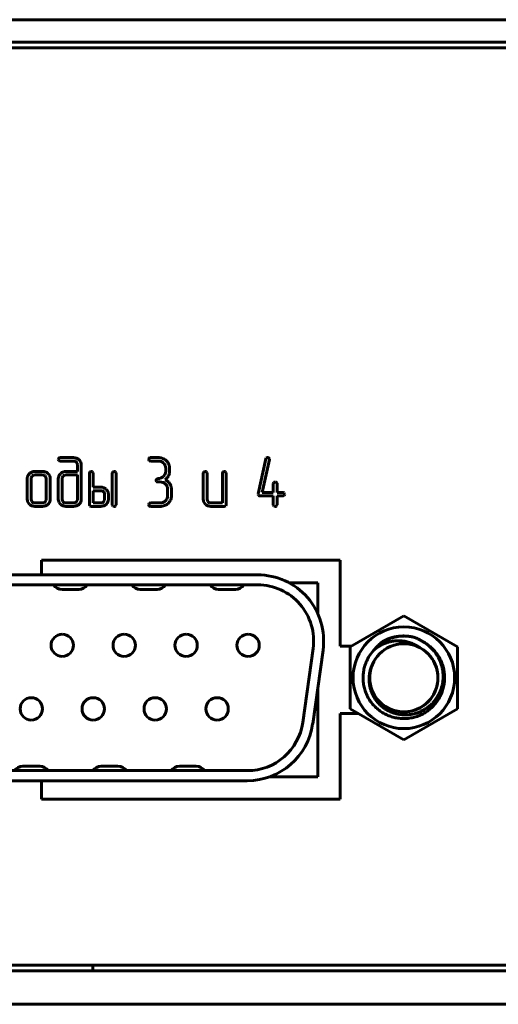
# Model space of a CAD drawing. Units: millimetres. Extents: x -645 to 395, y -1 to 993.
# Drawn here: x 239 to 260, y 300 to 344 of the extents above; entities that cross this region are included whole.
import ezdxf

# ---------------------------------------------------------------- set-up
doc = ezdxf.new("R2010")
doc.units = ezdxf.units.MM
doc.linetypes.add('K5LT_BASIC', pattern=[0])
doc.layers.add('Системный слой', color=7, linetype='Continuous')

# ---------------------------------------------------------------- blocks, each defined once
blk = doc.blocks.new('U4')
at = {"layer": 'Системный слой', "color": 143, "linetype": 'K5LT_BASIC', "lineweight": 60, "true_color": 0x33acca}
for p, q in [((-68.079, 343.547), (374.921, 343.547)), ((-68.079, 342.547), (374.921, 342.547)), ((372.171, 342.297), (-65.329, 342.297)), ((240.569, 323.977), (240.532, 323.951)), ((240.596, 323.981), (240.569, 323.977)), ((241.191, 323.981), (240.596, 323.981)), ((244.603, 323.977), (244.566, 323.951)), ((244.63, 323.981), (244.603, 323.977)), ((244.971, 323.981), (244.63, 323.981)), ((249.783, 323.919), (249.442, 322.359)), ((249.629, 322.421), (249.95, 323.887)), ((249.809, 323.964), (249.783, 323.919)), ((249.812, 323.965), (249.809, 323.964)), ((249.864, 323.981), (249.812, 323.965)), ((249.949, 323.922), (249.925, 323.96)), ((249.951, 323.905), (249.949, 323.922)), ((249.95, 323.887), (249.951, 323.905)), ((240.596, 323.825), (241.191, 323.825)), ((241.314, 323.78), (241.32, 323.774)), ((241.363, 323.671), (241.363, 323.358)), ((241.533, 323.67), (241.529, 323.721)), ((241.533, 322.108), (241.533, 323.67)), ((244.63, 323.825), (244.971, 323.825)), ((245.214, 323.734), (245.224, 323.724)), ((245.312, 323.513), (245.312, 323.357)), ((245.482, 323.513), (245.475, 323.593)), ((245.482, 323.274), (245.482, 323.513)), ((239.121, 323.045), (239.121, 322.108)), ((239.294, 323.073), (239.291, 323.046)), ((239.291, 323.046), (239.291, 322.108)), ((239.341, 323.157), (239.294, 323.073)), ((239.462, 323.358), (239.458, 323.358)), ((239.803, 323.358), (239.462, 323.358)), ((239.804, 323.202), (239.462, 323.202)), ((239.944, 323.136), (239.925, 323.157)), ((239.974, 323.046), (239.944, 323.136)), ((239.974, 322.108), (239.974, 323.046)), ((240.144, 323.045), (240.14, 323.102)), ((240.144, 322.108), (240.144, 323.045)), ((240.51, 323.045), (240.51, 322.108)), ((240.609, 323.267), (240.571, 323.226)), ((240.683, 323.072), (240.68, 323.046)), ((240.68, 323.046), (240.68, 322.108)), ((240.731, 323.156), (240.683, 323.072)), ((241.363, 323.358), (240.853, 323.358)), ((241.363, 323.202), (240.853, 323.202)), ((241.363, 322.108), (241.363, 323.202)), ((241.899, 323.28), (241.899, 321.874)), ((241.983, 323.358), (241.925, 323.331)), ((241.984, 323.358), (241.983, 323.358)), ((242.067, 323.302), (242.042, 323.338)), ((242.069, 323.28), (242.067, 323.302)), ((242.069, 322.656), (242.069, 323.28)), ((242.923, 323.28), (242.923, 321.874)), ((243.006, 323.358), (242.948, 323.331)), ((243.008, 323.358), (243.006, 323.358)), ((243.09, 323.302), (243.065, 323.338)), ((243.093, 323.28), (243.09, 323.302)), ((243.093, 321.874), (243.093, 323.28)), ((244.944, 323.04), (244.907, 323.014)), ((244.971, 323.044), (244.944, 323.04)), ((245.312, 323.357), (245.308, 323.303)), ((245.472, 323.242), (245.482, 323.274)), ((246.993, 323.28), (246.993, 322.108)), ((247.076, 323.358), (247.018, 323.331)), ((247.078, 323.358), (247.076, 323.358)), ((247.16, 323.302), (247.135, 323.338)), ((247.163, 323.28), (247.16, 323.302)), ((247.163, 322.108), (247.163, 323.28)), ((247.846, 323.28), (247.846, 321.951)), ((247.929, 323.358), (247.871, 323.331)), ((247.931, 323.358), (247.929, 323.358)), ((248.013, 323.302), (247.989, 323.338)), ((248.016, 323.28), (248.013, 323.302)), ((248.016, 321.874), (248.016, 323.28)), ((242.41, 322.656), (242.069, 322.656)), ((244.971, 322.888), (245.056, 322.888)), ((245.3, 322.797), (245.31, 322.787)), ((245.398, 322.576), (245.398, 322.264)), ((245.568, 322.264), (245.568, 322.576)), ((250.123, 322.813), (250.123, 322.421)), ((250.206, 322.891), (250.148, 322.864)), ((250.208, 322.891), (250.206, 322.891)), ((250.29, 322.835), (250.266, 322.87)), ((250.293, 322.813), (250.29, 322.835)), ((250.293, 322.421), (250.293, 322.813)), ((239.121, 322.108), (239.126, 322.054)), ((239.291, 322.108), (239.322, 322.017)), ((239.925, 321.997), (239.972, 322.081)), ((239.972, 322.081), (239.974, 322.108)), ((240.51, 322.108), (240.515, 322.056)), ((240.68, 322.108), (240.711, 322.017)), ((241.313, 321.998), (241.361, 322.082)), ((241.361, 322.082), (241.363, 322.108)), ((242.41, 322.5), (242.069, 322.5)), ((242.069, 322.5), (242.069, 321.951)), ((242.536, 322.45), (242.531, 322.455)), ((242.531, 321.997), (242.578, 322.082)), ((242.578, 322.082), (242.58, 322.108)), ((242.58, 322.108), (242.58, 322.343)), ((242.75, 322.343), (242.745, 322.399)), ((242.75, 322.108), (242.75, 322.343)), ((245.398, 322.264), (245.394, 322.21)), ((246.993, 322.108), (246.997, 322.054)), ((247.193, 322.017), (247.163, 322.108)), ((249.442, 322.359), (249.44, 322.34)), ((249.44, 322.34), (249.441, 322.327)), ((249.441, 322.327), (249.464, 322.287)), ((249.525, 322.265), (250.123, 322.265)), ((250.123, 322.421), (249.629, 322.421)), ((250.123, 322.265), (250.123, 321.873)), ((250.549, 322.421), (250.293, 322.421)), ((250.293, 322.265), (250.549, 322.265)), ((250.293, 321.873), (250.293, 322.265)), ((250.549, 322.265), (250.559, 322.266)), ((250.559, 322.266), (250.612, 322.29)), ((250.634, 322.347), (250.607, 322.396)), ((250.634, 322.343), (250.634, 322.347)), ((239.322, 322.017), (239.341, 321.997)), ((239.462, 321.951), (239.804, 321.951)), ((239.462, 321.796), (239.803, 321.796)), ((240.045, 321.886), (240.084, 321.928)), ((240.711, 322.017), (240.73, 321.997)), ((240.853, 321.951), (241.191, 321.951)), ((240.853, 321.796), (241.191, 321.796)), ((241.435, 321.888), (241.445, 321.897)), ((241.899, 321.874), (241.914, 321.822)), ((241.914, 321.822), (241.919, 321.816)), ((241.919, 321.816), (241.984, 321.796)), ((241.984, 321.796), (242.41, 321.796)), ((242.069, 321.951), (242.41, 321.951)), ((242.651, 321.886), (242.662, 321.897)), ((242.923, 321.874), (242.924, 321.856)), ((242.924, 321.856), (242.948, 321.814)), ((243.069, 321.814), (243.071, 321.817)), ((243.071, 321.817), (243.093, 321.874)), ((244.603, 321.948), (244.566, 321.921)), ((244.63, 321.951), (244.603, 321.948)), ((245.057, 321.951), (244.63, 321.951)), ((244.63, 321.796), (245.057, 321.796)), ((245.419, 321.932), (245.437, 321.949)), ((247.212, 321.997), (247.193, 322.017)), ((247.846, 321.951), (247.333, 321.951)), ((247.334, 321.796), (247.93, 321.796)), ((247.93, 321.796), (247.995, 321.816)), ((247.995, 321.816), (248.001, 321.822)), ((248.001, 321.822), (248.016, 321.874)), ((250.123, 321.873), (250.124, 321.856)), ((250.124, 321.856), (250.148, 321.814)), ((250.269, 321.814), (250.272, 321.816)), ((250.272, 321.816), (250.293, 321.873)), ((239.762, 318.739), (239.762, 319.389)), ((239.762, 319.389), (253.112, 319.389)), ((253.112, 319.389), (253.112, 315.549)), ((249.427, 318.739), (229.177, 318.739)), ((249.427, 318.289), (229.177, 318.289)), ((252.112, 318.389), (250.821, 318.389)), ((252.112, 317.011), (252.112, 318.389)), ((240.676, 318.089), (241.428, 318.089)), ((244.176, 318.089), (244.928, 318.089)), ((247.676, 318.089), (248.428, 318.089)), ((253.562, 315.524), (255.962, 316.91)), ((255.962, 316.91), (258.362, 315.524)), ((253.112, 315.549), (253.604, 315.549)), ((253.562, 312.753), (253.562, 315.524)), ((258.362, 315.524), (258.362, 312.753)), ((251.439, 312.141), (251.903, 315.441)), ((251.885, 312.078), (252.349, 315.378)), ((252.112, 309.709), (252.112, 313.697)), ((253.112, 312.549), (253.112, 308.709)), ((253.916, 312.549), (253.112, 312.549)), ((255.962, 311.367), (253.562, 312.753)), ((258.362, 312.753), (255.962, 311.367)), ((229.641, 309.989), (248.963, 309.989)), ((239.678, 310.189), (238.926, 310.189)), ((243.178, 310.189), (242.426, 310.189)), ((246.678, 310.189), (245.926, 310.189)), ((229.641, 309.539), (248.963, 309.539)), ((239.762, 308.709), (239.762, 309.539)), ((249.95, 309.709), (252.112, 309.709)), ((253.112, 308.709), (239.762, 308.709)), ((-66.579, 301.047), (373.421, 301.047)), ((-65.329, 301.297), (372.171, 301.297)), ((242.061, 301.047), (242.061, 301.297)), ((-66.579, 299.547), (373.421, 299.547))]:
    blk.add_line(p, q, dxfattribs=at)
for radius in [2.271, 1.524]:
    blk.add_circle((255.962, 314.139), radius, dxfattribs=at)
for centre, radius, start, end in [((240.609, 323.887), 0.1, 140.7403, 170.9206), ((240.595, 323.904), 0.0849, 180.7725, 222.3548), ((240.592, 323.918), 0.0933, 229.9763, 271.9348), ((241.191, 323.609), 0.372, 69.175, 90), ((241.2, 323.635), 0.344, 47.5306, 69.175), ((241.204, 323.639), 0.339, 29.875, 47.5306), ((244.644, 323.887), 0.1, 140.822, 170.9517), ((244.63, 323.904), 0.085, 180.7628, 222.2982), ((244.627, 323.918), 0.0929, 229.8896, 271.9375), ((244.971, 323.408), 0.573, 69.4903, 90), ((244.996, 323.477), 0.5, 47.5161, 69.4903), ((245.008, 323.49), 0.482, 29.3413, 47.5161), ((249.865, 323.884), 0.0969, 51.5046, 90.0892), ((241.191, 323.626), 0.199, 69.8075, 90), ((241.203, 323.658), 0.165, 47.6046, 69.8075), ((241.214, 323.668), 0.15, 22.7623, 44.9131), ((241.221, 323.671), 0.142, 0, 22.7623), ((241.268, 323.676), 0.265, 9.9038, 29.875), ((244.971, 323.44), 0.385, 69.4024, 90), ((244.991, 323.495), 0.327, 47.0365, 69.4024), ((245.007, 323.509), 0.305, 22.6532, 44.9175), ((245.017, 323.513), 0.295, 0, 22.6532), ((245.069, 323.524), 0.413, 9.6846, 29.3413), ((239.392, 323.045), 0.271, 167.7911, 180), ((239.395, 323.045), 0.274, 155.6569, 167.7911), ((239.42, 323.033), 0.302, 144.5882, 155.6569), ((239.511, 322.969), 0.413, 135.1321, 144.5882), ((239.446, 323.034), 0.321, 112.1783, 135.1321), ((239.461, 322.996), 0.362, 90.573, 112.1783), ((239.454, 323.034), 0.167, 110.5085, 132.48), ((239.462, 323.011), 0.191, 90, 110.5085), ((239.803, 322.979), 0.379, 69.578, 90), ((239.804, 323.011), 0.191, 69.4915, 90), ((239.812, 323.034), 0.167, 47.52, 69.4915), ((239.817, 323.015), 0.34, 47.9956, 69.578), ((239.833, 323.033), 0.317, 29.7379, 47.9956), ((239.869, 323.054), 0.275, 10.12, 29.7379), ((240.816, 323.045), 0.306, 161.4543, 180), ((240.793, 323.053), 0.281, 142.1084, 161.4543), ((240.833, 323.023), 0.331, 110.3747, 132.478), ((240.853, 322.969), 0.389, 90, 110.3747), ((240.846, 323.03), 0.171, 110.6965, 132.4892), ((240.853, 323.013), 0.19, 90, 110.6965), ((241.979, 323.273), 0.08, 132.5859, 174.7344), ((241.983, 323.26), 0.0977, 52.3951, 88.9753), ((243.002, 323.273), 0.08, 132.5859, 174.7344), ((243.006, 323.26), 0.0976, 52.3375, 88.9669), ((244.984, 322.95), 0.1, 140.7675, 170.931), ((244.97, 322.967), 0.0849, 180.7725, 222.3548), ((244.971, 323.427), 0.382, 270, 290.5002), ((244.988, 323.381), 0.333, 290.5002, 312.4726), ((244.996, 323.372), 0.321, 312.4726, 330.6487), ((245.036, 323.349), 0.275, 330.6487, 350.305), ((244.815, 323.575), 0.754, 309.3074, 318.7459), ((245.121, 322.602), 0.425, 49.4316, 66.1265), ((245.065, 323.356), 0.422, 318.7459, 331.3787), ((245.262, 323.277), 0.213, 324.6424, 350.7939), ((247.072, 323.273), 0.08, 132.5859, 174.7344), ((247.076, 323.26), 0.0976, 52.3375, 88.9669), ((247.925, 323.273), 0.08, 132.596, 174.7574), ((247.929, 323.26), 0.0976, 52.3375, 88.9669), ((242.41, 322.279), 0.377, 69.5163, 90), ((242.423, 322.314), 0.339, 47.8963, 69.5163), ((242.438, 322.331), 0.316, 29.6176, 47.8963), ((244.967, 322.981), 0.0931, 229.933, 271.9361), ((245.056, 322.502), 0.387, 69.4522, 90), ((245.077, 322.557), 0.328, 47.1081, 69.4522), ((245.094, 322.572), 0.305, 22.6666, 44.9174), ((245.104, 322.576), 0.294, 0, 22.6666), ((245.057, 322.528), 0.523, 34.3889, 49.4316), ((245.072, 322.538), 0.505, 26.4496, 34.3889), ((245.14, 322.572), 0.429, 17.8345, 26.4496), ((245.156, 322.577), 0.412, 8.8773, 17.8345), ((245.149, 322.576), 0.42, 0, 8.8773), ((250.202, 322.805), 0.0798, 132.5468, 174.7403), ((250.206, 322.793), 0.0976, 52.3663, 88.9711), ((239.839, 322.108), 0.306, 341.4562, 0), ((241.244, 322.108), 0.29, 337.1956, 0), ((242.41, 322.311), 0.189, 69.37, 90), ((242.418, 322.332), 0.166, 47.3403, 69.37), ((242.43, 322.343), 0.15, 22.5122, 44.9943), ((242.43, 322.343), 0.15, 0, 22.5122), ((242.474, 322.351), 0.276, 10.0208, 29.6176), ((242.451, 322.108), 0.299, 337.4832, 0), ((245.082, 322.279), 0.321, 312.4662, 330.637), ((245.123, 322.256), 0.275, 330.637, 350.2974), ((245.117, 322.269), 0.453, 315.0452, 337.3394), ((245.13, 322.264), 0.439, 337.3394, 0), ((249.523, 322.356), 0.0904, 229.3248, 271.5227), ((250.546, 322.334), 0.0875, 45.5966, 87.7151), ((250.553, 322.346), 0.0815, 316.7674, 357.9843), ((239.397, 322.101), 0.275, 189.6732, 209.3253), ((239.437, 322.123), 0.321, 209.3253, 227.5058), ((239.445, 322.132), 0.333, 227.5058, 249.4852), ((239.462, 322.178), 0.382, 249.4852, 270), ((239.454, 322.12), 0.167, 227.5199, 249.4915), ((239.462, 322.143), 0.191, 249.4915, 270), ((239.803, 322.178), 0.382, 270, 290.5148), ((239.804, 322.143), 0.191, 270, 290.5085), ((239.812, 322.12), 0.167, 290.5085, 312.4801), ((239.82, 322.132), 0.333, 290.5148, 312.4942), ((239.862, 322.1), 0.281, 322.1093, 341.4562), ((240.78, 322.102), 0.269, 189.8185, 209.7206), ((240.838, 322.136), 0.336, 209.7206, 227.5074), ((240.843, 322.142), 0.344, 227.5074, 249.1595), ((240.853, 322.167), 0.371, 249.1595, 270), ((240.841, 322.118), 0.165, 227.5199, 249.7553), ((240.853, 322.15), 0.198, 249.7553, 270), ((241.191, 322.141), 0.19, 270, 290.6965), ((241.191, 322.184), 0.388, 270, 290.6252), ((241.197, 322.124), 0.171, 290.6965, 312.4892), ((241.213, 322.124), 0.325, 290.6252, 313.2069), ((241.224, 322.116), 0.311, 315.18, 337.1956), ((242.41, 322.141), 0.189, 270, 290.63), ((242.41, 322.175), 0.38, 270, 290.5818), ((242.418, 322.119), 0.166, 290.63, 312.6597), ((242.426, 322.131), 0.332, 290.5818, 312.5945), ((242.45, 322.109), 0.3, 315.0022, 337.4832), ((243.041, 322.007), 0.214, 244.122, 260.8993), ((243.011, 321.894), 0.0989, 268.1318, 305.9211), ((244.644, 321.858), 0.1, 140.7403, 170.9206), ((244.63, 321.875), 0.0849, 180.7725, 222.3548), ((244.627, 321.889), 0.0932, 229.9638, 271.9263), ((245.057, 322.334), 0.382, 270, 290.4968), ((245.057, 322.36), 0.564, 270, 290.6497), ((245.074, 322.288), 0.333, 290.4968, 312.4662), ((245.077, 322.306), 0.506, 290.6497, 312.4645), ((247.269, 322.101), 0.275, 189.6732, 209.3253), ((247.309, 322.123), 0.321, 209.3253, 227.5058), ((247.317, 322.132), 0.333, 227.5058, 249.4852), ((247.334, 322.178), 0.382, 249.4852, 270), ((247.325, 322.12), 0.167, 227.5317, 249.4992), ((247.333, 322.143), 0.191, 249.4992, 270), ((250.242, 322.006), 0.214, 244.0757, 260.88), ((250.211, 321.894), 0.0988, 268.1348, 305.9821), ((249.427, 315.789), 2.95, 352, 90), ((240.676, 318.539), 0.45, 213.749, 270), ((241.428, 318.539), 0.45, 270, 326.251), ((244.176, 318.539), 0.45, 213.749, 270), ((244.928, 318.539), 0.45, 270, 326.251), ((247.676, 318.539), 0.45, 213.749, 270), ((248.428, 318.539), 0.45, 270, 326.251), ((249.427, 315.789), 2.5, 352, 90), ((240.687, 315.589), 0.5, 90, 270), ((240.687, 315.589), 0.5, 270, 90), ((243.457, 315.589), 0.5, 90, 270), ((243.457, 315.589), 0.5, 270, 90), ((246.227, 315.589), 0.5, 90, 270), ((246.227, 315.589), 0.5, 270, 90), ((248.997, 315.589), 0.5, 90, 270), ((248.997, 315.589), 0.5, 270, 90), ((255.962, 314.139), 1.524, 152.9326, 63.3323), ((255.962, 314.139), 1.524, 63.3323, 152.9332), ((255.962, 314.139), 1.524, 252.2841, 48.0885), ((239.302, 312.749), 0.5, 90, 270), ((239.302, 312.749), 0.5, 270, 90), ((242.072, 312.749), 0.5, 90, 270), ((242.072, 312.749), 0.5, 270, 90), ((244.842, 312.749), 0.5, 90, 270), ((244.842, 312.749), 0.5, 270, 90), ((247.612, 312.749), 0.5, 90, 270), ((247.612, 312.749), 0.5, 270, 90), ((248.963, 312.489), 2.5, 270, 352), ((248.963, 312.489), 2.95, 270, 352), ((238.926, 309.739), 0.45, 90, 146.251), ((239.678, 309.739), 0.45, 33.749, 90), ((242.426, 309.739), 0.45, 90, 146.251), ((243.178, 309.739), 0.45, 33.749, 90), ((245.926, 309.739), 0.45, 90, 146.251), ((246.678, 309.739), 0.45, 33.749, 90)]:
    blk.add_arc(centre, radius, start, end, dxfattribs=at)
for points, knots in [([(255, 315.739), (255.031, 315.758), (255.096, 315.795), (255.2, 315.845), (255.32, 315.894), (255.454, 315.938), (255.596, 315.972), (255.725, 315.992), (255.846, 316.004), (255.921, 316.006), (255.962, 316.006)], [0.17710833, 0.17710833, 0.17710833, 0.17710833, 0.17875871, 0.18055969, 0.18248023, 0.18474607, 0.18702329, 0.1890907, 0.19062605, 0.19248804, 0.19248804, 0.19248804, 0.19248804]), ([(255, 315.739), (255.009, 315.745), (255.052, 315.77), (255.13, 315.812), (255.24, 315.862), (255.366, 315.911), (255.51, 315.953), (255.667, 315.985), (255.819, 316.003), (255.917, 316.006), (255.962, 316.006)], [0.88697523, 0.88697523, 0.88697523, 0.88697523, 0.88747158, 0.88924667, 0.8910603, 0.89303447, 0.89542282, 0.8978369, 0.90021323, 0.90223393, 0.90223393, 0.90223393, 0.90223393]), ([(255.005, 315.743), (255.037, 315.761), (255.103, 315.798), (255.213, 315.851), (255.338, 315.901), (255.475, 315.944), (255.616, 315.976), (255.763, 315.998), (255.877, 316.005), (255.946, 316.006), (255.962, 316.006)], [0.70941045, 0.70941045, 0.70941045, 0.70941045, 0.71111824, 0.71299601, 0.71511332, 0.71723026, 0.7194944, 0.72157672, 0.72395243, 0.72470292, 0.72470292, 0.72470292, 0.72470292]), ([(255.008, 315.744), (255.017, 315.749), (255.034, 315.759), (255.059, 315.774), (255.085, 315.788), (255.111, 315.801), (255.143, 315.817), (255.184, 315.837), (255.237, 315.86), (255.293, 315.883), (255.342, 315.9), (255.38, 315.913), (255.411, 315.923), (255.441, 315.932), (255.472, 315.941), (255.507, 315.95), (255.546, 315.959), (255.581, 315.967), (255.613, 315.973), (255.642, 315.979), (255.671, 315.983), (255.701, 315.988), (255.733, 315.992), (255.761, 315.995), (255.79, 315.998), (255.829, 316.002), (255.885, 316.005), (255.932, 316.006), (255.969, 316.006), (255.995, 316.006), (256.027, 316.005), (256.058, 316.004), (256.089, 316.002), (256.12, 316), (256.152, 315.997), (256.184, 315.993), (256.215, 315.989), (256.247, 315.984), (256.279, 315.979), (256.312, 315.973), (256.343, 315.967), (256.365, 315.962), (256.386, 315.958), (256.398, 315.955), (256.409, 315.952)], [0, 0, 0, 0, 0.020218, 0.040494, 0.060825, 0.081207, 0.101607, 0.133353, 0.176404, 0.221729, 0.258003, 0.282946, 0.305619, 0.326026, 0.346437, 0.373636, 0.400806, 0.427939, 0.448205, 0.468417, 0.488548, 0.508654, 0.531013, 0.55565, 0.565945, 0.591698, 0.637042, 0.680447, 0.689991, 0.712813, 0.734051, 0.755389, 0.776967, 0.798676, 0.820544, 0.842427, 0.864452, 0.886597, 0.908961, 0.931441, 0.954148, 0.975479, 0.977009, 1, 1, 1, 1]), ([(255.01, 315.745), (255.02, 315.751), (255.072, 315.782), (255.165, 315.829), (255.286, 315.881), (255.409, 315.924), (255.542, 315.96), (255.686, 315.988), (255.828, 316.003), (255.957, 316.008), (256.079, 316.004), (256.206, 315.992), (256.316, 315.973), (256.384, 315.958), (256.404, 315.953)], [0.3543377, 0.3543377, 0.3543377, 0.3543377, 0.35489761, 0.35709669, 0.35908226, 0.36089837, 0.36305422, 0.36541705, 0.36769134, 0.3696084, 0.3712967, 0.37320637, 0.37533805, 0.37629879, 0.37629879, 0.37629879, 0.37629879]), ([(255.015, 315.748), (255.04, 315.763), (255.107, 315.8), (255.22, 315.855), (255.356, 315.907), (255.514, 315.954), (255.693, 315.99), (255.849, 316.005), (255.94, 316.006), (255.962, 316.006)], [0.53189307, 0.53189307, 0.53189307, 0.53189307, 0.53326928, 0.53544711, 0.53773578, 0.53991697, 0.54283292, 0.54590263, 0.54687234, 0.54687234, 0.54687234, 0.54687234]), ([(256.409, 315.952), (256.418, 315.949), (256.438, 315.942), (256.469, 315.93), (256.497, 315.919), (256.524, 315.907), (256.557, 315.894), (256.599, 315.874), (256.641, 315.853), (256.677, 315.835), (256.706, 315.819), (256.724, 315.809), (256.741, 315.799), (256.759, 315.789), (256.784, 315.773), (256.809, 315.757), (256.825, 315.747), (256.833, 315.741)], [0, 0, 0, 0, 0.062416, 0.131835, 0.208242, 0.249972, 0.31941, 0.430594, 0.541871, 0.618495, 0.688185, 0.75034, 0.750864, 0.813464, 0.875859, 0.938052, 1, 1, 1, 1]), ([(254.662, 315.418), (254.581, 315.336), (254.46, 315.187), (254.326, 314.955), (254.236, 314.744), (254.174, 314.523), (254.14, 314.295), (254.135, 314.066), (254.158, 313.837), (254.21, 313.614), (254.29, 313.398), (254.396, 313.194), (254.527, 313.006), (254.68, 312.835), (254.854, 312.684), (255.045, 312.557), (255.216, 312.471), (255.359, 312.416), (255.468, 312.382), (255.579, 312.354), (255.693, 312.334), (255.803, 312.32), (255.904, 312.315), (255.959, 312.314), (256.093, 312.317), (256.21, 312.33), (256.332, 312.351), (256.445, 312.378), (256.556, 312.413), (256.666, 312.454), (256.772, 312.503), (256.875, 312.558), (256.973, 312.619), (257.067, 312.686), (257.158, 312.759), (257.242, 312.838), (257.323, 312.922), (257.397, 313.01), (257.466, 313.104), (257.528, 313.201), (257.584, 313.302), (257.634, 313.406), (257.677, 313.513), (257.713, 313.623), (257.742, 313.734), (257.764, 313.847), (257.779, 313.961), (257.786, 314.075), (257.787, 314.189), (257.78, 314.304), (257.766, 314.417), (257.745, 314.529), (257.717, 314.64), (257.682, 314.749), (257.641, 314.855), (257.593, 314.958), (257.539, 315.058), (257.479, 315.154), (257.413, 315.246), (257.341, 315.335), (257.264, 315.418), (257.183, 315.496), (257.097, 315.568), (257.007, 315.635), (256.929, 315.686), (256.871, 315.72), (256.843, 315.736), (256.833, 315.741)], [0, 0, 0, 0, 3.828933, 6.381555, 8.934177, 11.486799, 14.039421, 16.592043, 19.144665, 21.697287, 24.249909, 26.802531, 29.355153, 31.907776, 34.460398, 37.01302, 39.565642, 40.841953, 42.118264, 43.394575, 44.670886, 45.947197, 47.223508, 47.688496, 48.396165, 49.093939, 49.686976, 50.249649, 50.801829, 51.32834, 51.846289, 52.342684, 52.821314, 53.293746, 53.751351, 54.204127, 54.644962, 55.082182, 55.510408, 55.936047, 56.355173, 56.772647, 57.186178, 57.598904, 58.010115, 58.421434, 58.8334, 59.246371, 59.662183, 60.079886, 60.502692, 60.932925, 61.36597, 61.809011, 62.256041, 62.715383, 63.179948, 63.65957, 64.157959, 64.663522, 65.191166, 65.727762, 66.289783, 66.862444, 67.464067, 67.80714, 68, 68, 68, 68]), ([(256.833, 315.741), (256.866, 315.722), (256.928, 315.683), (257.011, 315.624), (257.078, 315.569), (257.136, 315.519), (257.187, 315.47), (257.236, 315.42), (257.282, 315.37), (257.322, 315.321), (257.355, 315.28), (257.382, 315.244), (257.404, 315.211), (257.427, 315.177), (257.451, 315.14), (257.476, 315.099), (257.501, 315.057), (257.522, 315.016), (257.541, 314.976), (257.559, 314.937), (257.577, 314.898), (257.594, 314.858), (257.609, 314.817), (257.624, 314.773), (257.638, 314.727), (257.654, 314.677), (257.668, 314.621), (257.682, 314.561), (257.692, 314.503), (257.701, 314.45), (257.707, 314.403), (257.711, 314.359), (257.715, 314.314), (257.717, 314.265), (257.719, 314.212), (257.718, 314.157), (257.716, 314.1), (257.712, 314.047), (257.707, 313.998), (257.701, 313.95), (257.694, 313.903), (257.683, 313.85), (257.67, 313.789), (257.653, 313.722), (257.633, 313.657), (257.611, 313.596), (257.589, 313.54), (257.566, 313.487), (257.543, 313.435), (257.517, 313.384), (257.488, 313.336), (257.46, 313.287), (257.43, 313.238), (257.396, 313.191), (257.36, 313.144), (257.323, 313.096), (257.281, 313.047), (257.234, 312.998), (257.182, 312.946), (257.128, 312.898), (257.076, 312.854), (257.029, 312.818), (256.987, 312.788), (256.947, 312.76), (256.903, 312.731), (256.854, 312.702), (256.8, 312.673), (256.745, 312.645), (256.688, 312.619), (256.625, 312.593), (256.554, 312.568), (256.482, 312.545), (256.418, 312.528), (256.361, 312.516), (256.311, 312.506), (256.265, 312.499), (256.222, 312.493), (256.182, 312.489), (256.143, 312.486), (256.107, 312.484), (256.071, 312.482), (256.035, 312.481), (256, 312.482), (255.952, 312.484), (255.902, 312.486), (255.851, 312.491), (255.811, 312.496), (255.768, 312.503), (255.72, 312.511), (255.669, 312.521), (255.612, 312.535), (255.552, 312.553), (255.489, 312.573), (255.428, 312.596), (255.371, 312.619), (255.319, 312.643), (255.27, 312.667), (255.221, 312.693), (255.17, 312.723), (255.12, 312.755), (255.074, 312.786), (255.034, 312.816), (254.996, 312.846), (254.957, 312.878), (254.915, 312.916), (254.87, 312.958), (254.825, 313.005), (254.779, 313.058), (254.732, 313.116), (254.687, 313.176), (254.649, 313.237), (254.614, 313.293), (254.583, 313.349), (254.558, 313.404), (254.532, 313.459), (254.509, 313.517), (254.489, 313.576), (254.469, 313.637), (254.453, 313.699), (254.439, 313.761), (254.428, 313.823), (254.419, 313.882), (254.413, 313.941), (254.408, 314.002), (254.407, 314.066), (254.407, 314.127), (254.41, 314.182), (254.414, 314.23), (254.42, 314.279), (254.428, 314.334), (254.439, 314.394), (254.454, 314.459), (254.475, 314.535), (254.506, 314.625), (254.549, 314.727), (254.585, 314.797), (254.605, 314.832)], [0, 0, 0, 0, 2.021189, 3.794856, 5.321001, 6.567675, 7.798042, 9.012102, 10.245924, 11.356511, 12.281269, 13.016078, 13.691732, 14.370824, 15.169486, 16.011845, 16.897901, 17.687717, 18.453729, 19.198848, 19.946876, 20.697815, 21.4658, 22.25083, 23.095191, 23.981839, 25.012705, 26.115544, 27.18409, 28.116412, 28.913244, 29.680854, 30.444949, 31.28233, 32.192996, 33.19553, 34.212281, 35.171929, 36.030183, 36.81397, 37.64362, 38.519132, 39.653414, 40.873645, 42.135877, 43.230352, 44.262811, 45.277203, 46.268701, 47.255373, 48.237218, 49.222939, 50.212537, 51.220647, 52.243392, 53.311385, 54.409989, 55.611969, 56.886713, 58.234171, 59.428337, 60.440989, 61.272178, 62.122933, 63.021476, 64.065832, 65.128888, 66.210646, 67.245378, 68.445049, 69.809658, 71.17081, 72.341961, 73.323112, 74.200553, 75.028187, 75.767774, 76.46912, 77.132224, 77.776193, 78.401028, 79.009257, 79.620014, 80.247386, 81.54439, 82.223399, 82.925871, 83.692599, 84.500121, 85.425902, 86.429151, 87.564704, 88.724048, 89.907184, 90.97414, 91.90671, 92.856048, 93.800177, 94.898209, 95.934921, 96.933376, 97.789592, 98.56764, 99.464392, 100.451871, 101.530078, 102.634946, 103.872004, 105.192692, 106.548247, 107.794023, 108.957191, 110.03775, 111.095694, 112.152415, 113.226786, 114.320032, 115.441896, 116.573506, 117.688611, 118.777466, 119.81833, 120.837453, 121.876126, 123.029896, 124.132102, 125.113475, 125.900211, 126.73559, 127.681159, 128.768792, 129.921868, 131.19956, 132.893845, 134.858239, 137, 137, 137, 137]), ([(256.646, 315.501), (256.636, 315.508), (256.615, 315.522), (256.583, 315.543), (256.55, 315.563), (256.518, 315.582), (256.485, 315.6), (256.453, 315.617), (256.417, 315.635), (256.377, 315.653), (256.334, 315.672), (256.294, 315.688), (256.258, 315.701), (256.225, 315.712), (256.193, 315.722), (256.16, 315.732), (256.127, 315.741), (256.087, 315.751), (256.031, 315.763), (255.955, 315.777), (255.869, 315.787), (255.789, 315.793), (255.736, 315.794), (255.682, 315.794), (255.625, 315.792), (255.553, 315.786), (255.494, 315.778), (255.447, 315.771), (255.405, 315.763), (255.362, 315.754), (255.315, 315.743), (255.264, 315.729), (255.208, 315.712), (255.159, 315.695), (255.114, 315.678), (255.076, 315.662), (255.038, 315.646), (255.002, 315.629), (254.966, 315.611), (254.932, 315.593), (254.899, 315.575), (254.866, 315.556), (254.835, 315.537), (254.804, 315.518), (254.774, 315.499), (254.745, 315.479), (254.717, 315.459), (254.689, 315.439), (254.671, 315.425), (254.662, 315.418)], [0, 0, 0, 0, 0.018037, 0.035996, 0.053808, 0.071379, 0.088866, 0.106151, 0.123301, 0.145751, 0.167924, 0.189852, 0.206054, 0.222208, 0.238295, 0.254363, 0.270444, 0.286557, 0.312127, 0.351367, 0.395108, 0.433919, 0.465031, 0.470102, 0.509464, 0.545637, 0.57205, 0.592167, 0.612424, 0.632861, 0.653338, 0.680609, 0.707753, 0.734757, 0.754616, 0.774207, 0.793325, 0.812242, 0.830657, 0.848795, 0.86654, 0.884142, 0.901312, 0.918204, 0.934763, 0.951258, 0.967569, 0.983809, 1, 1, 1, 1]), ([(254.662, 315.418), (254.685, 315.446), (254.71, 315.475), (254.758, 315.527), (254.802, 315.573), (254.857, 315.624), (254.897, 315.658), (254.93, 315.685), (254.963, 315.711), (254.992, 315.732), (255.004, 315.741), (255.008, 315.744)], [0, 0, 0, 0, 0.2359, 0.237831, 0.448455, 0.638166, 0.707222, 0.781835, 0.902432, 0.969523, 1, 1, 1, 1])]:
    blk.add_open_spline(points, degree=3, knots=knots, dxfattribs=at)

msp = doc.modelspace()

# ---------------------------------------------------------------- block references
at = {"layer": 'Системный слой'}
msp.add_blockref('U4', (0, 0), dxfattribs=at)

doc.saveas('drawing.dxf')
